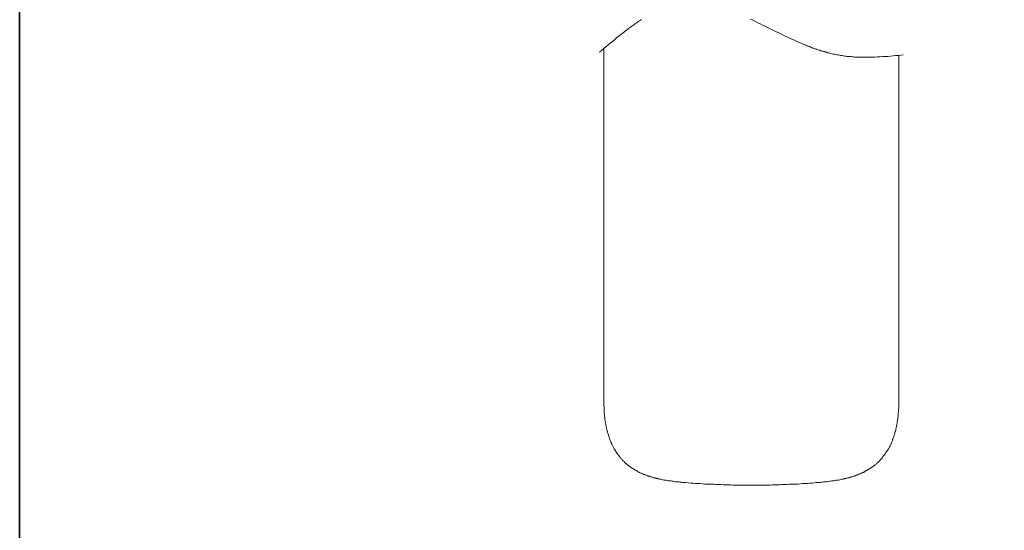
# Model space of a CAD drawing. Units: inches. Extents: x -189 to 740, y -435 to 237.
# Drawn here: x -189 to -43, y -192 to -116 of the extents above; entities that cross this region are included whole.
import ezdxf

# ---------------------------------------------------------------- set-up
doc = ezdxf.new("R2010")
doc.units = ezdxf.units.IN
doc.header["$MEASUREMENT"] = 0
doc.layers.add('图层 1', color=7, linetype='Continuous')

msp = doc.modelspace()

# ---------------------------------------------------------------- linework, layer by layer
at = {"layer": '图层 1', "color": 7, "lineweight": 35}
msp.add_lwpolyline([(739.64, -402.59), (-189.44, -402.59), (-189.44, 197.18), (739.64, 197.18), (739.64, -402.59), (739.64, -402.59)], dxfattribs=at)
at = {"layer": '图层 1', "color": 7, "lineweight": 9}
for points in [[(-102.93, -120.5), (-102.3, -119.97), (-101.98, -119.72), (-101.66, -119.44), (-101.34, -119.19), (-101.02, -118.91), (-100.7, -118.66), (-100.38, -118.37), (-100.06, -118.12), (-99.75, -117.88), (-99.43, -117.63), (-99.11, -117.39), (-98.93, -117.24), (-98.76, -117.13), (-98.61, -116.99), (-98.44, -116.89), (-98.29, -116.78), (-98.12, -116.64), (-97.98, -116.53), (-97.8, -116.43), (-97.66, -116.28), (-97.48, -116.18), (-97.3, -116.07), (-97.16, -115.96), (-96.98, -115.86), (-96.84, -115.75), (-96.66, -115.65)], [(-80.43, -115.57), (-80.08, -115.75), (-79.69, -115.93), (-79.34, -116.11), (-78.98, -116.28), (-78.63, -116.46), (-78.28, -116.64), (-77.89, -116.81), (-77.18, -117.17), (-76.43, -117.52), (-76.08, -117.7), (-75.69, -117.88), (-75.33, -118.06), (-74.98, -118.23), (-74.59, -118.41), (-74.24, -118.59), (-73.85, -118.73), (-73.49, -118.91), (-73.1, -119.09), (-72.75, -119.23), (-72.57, -119.3), (-72.36, -119.36), (-72.18, -119.47), (-72, -119.55), (-71.83, -119.61), (-71.61, -119.68), (-71.44, -119.76), (-71.26, -119.83), (-71.09, -119.9), (-70.87, -119.97), (-70.69, -120.04), (-70.52, -120.08), (-70.34, -120.15), (-70.13, -120.22), (-69.95, -120.29), (-69.77, -120.32), (-69.56, -120.39), (-69.38, -120.43), (-69.2, -120.5), (-68.99, -120.53), (-68.82, -120.6), (-68.64, -120.64), (-68.46, -120.71), (-68.25, -120.75), (-68.07, -120.79), (-67.9, -120.82), (-67.68, -120.86), (-67.51, -120.89), (-67.33, -120.92), (-67.12, -120.96), (-66.94, -121), (-66.76, -121.03), (-66.55, -121.07), (-66.37, -121.1), (-66.2, -121.1), (-65.98, -121.14), (-65.8, -121.14), (-65.63, -121.17), (-65.42, -121.17), (-65.24, -121.21), (-65.06, -121.21), (-64.85, -121.24), (-64.67, -121.24), (-64.49, -121.24), (-64.28, -121.24), (-64.1, -121.28), (-63.93, -121.28), (-63.71, -121.28), (-63.54, -121.28), (-63.36, -121.28), (-63.15, -121.28), (-62.97, -121.28), (-62.79, -121.28), (-62.58, -121.28), (-62.4, -121.28), (-62.19, -121.24), (-61.84, -121.24), (-61.45, -121.21), (-61.05, -121.21), (-60.67, -121.17), (-60.31, -121.14), (-59.92, -121.14), (-59.54, -121.1), (-59.14, -121.07), (-58.79, -121.03), (-58.4, -121), (-57.62, -120.92)], [(-102.3, -119.97), (-102.3, -125.36)], [(-58.29, -125.46), (-58.29, -121)], [(-102.3, -125.36), (-102.3, -125.46)], [(-102.3, -125.46), (-102.3, -132.27), (-102.3, -139.04), (-102.3, -142.44), (-102.3, -145.84), (-102.3, -149.25), (-102.3, -150.95), (-102.3, -152.61)], [(-58.29, -125.46), (-58.29, -132.27), (-58.29, -139.04), (-58.29, -142.44), (-58.29, -145.84), (-58.29, -149.25), (-58.29, -150.95), (-58.29, -152.61)], [(-102.3, -152.61), (-102.3, -154.35), (-102.3, -156.09), (-102.3, -157.79), (-102.3, -159.52), (-102.3, -161.23), (-102.3, -162.96), (-102.3, -163.81), (-102.3, -164.66), (-102.3, -165.51), (-102.3, -166.4), (-102.3, -167.25), (-102.3, -168.1), (-102.3, -168.96), (-102.3, -169.8), (-102.3, -170.23), (-102.3, -170.65), (-102.3, -171.08), (-102.3, -171.5), (-102.3, -171.93), (-102.3, -172.36), (-102.3, -172.57), (-102.3, -172.78), (-102.3, -172.99), (-102.3, -173.2), (-102.26, -173.42), (-102.26, -173.63), (-102.26, -173.84), (-102.26, -174.06), (-102.23, -174.23), (-102.23, -174.34), (-102.23, -174.44), (-102.19, -174.55), (-102.19, -174.66), (-102.19, -174.77), (-102.19, -174.87), (-102.16, -174.98), (-102.16, -175.08), (-102.16, -175.19), (-102.12, -175.3), (-102.12, -175.41), (-102.08, -175.51), (-102.08, -175.62), (-102.05, -175.72), (-102.05, -175.83), (-102.01, -175.94), (-102.01, -176.04), (-101.98, -176.11), (-101.98, -176.22), (-101.95, -176.32), (-101.95, -176.43), (-101.91, -176.54), (-101.87, -176.64), (-101.87, -176.75), (-101.84, -176.86), (-101.8, -176.96), (-101.8, -177.07), (-101.77, -177.14), (-101.73, -177.25), (-101.7, -177.35), (-101.66, -177.46), (-101.66, -177.56), (-101.62, -177.67), (-101.59, -177.74), (-101.55, -177.85), (-101.52, -177.96), (-101.48, -178.06), (-101.45, -178.17), (-101.41, -178.28), (-101.38, -178.34), (-101.34, -178.45), (-101.31, -178.56), (-101.27, -178.66), (-101.23, -178.74), (-101.17, -178.84), (-101.13, -178.95), (-101.09, -179.02), (-101.06, -179.13), (-100.98, -179.23), (-100.95, -179.3), (-100.92, -179.41), (-100.85, -179.51), (-100.77, -179.69)], [(-58.29, -152.61), (-58.29, -154.35), (-58.29, -156.09), (-58.29, -157.79), (-58.29, -159.52), (-58.29, -161.23), (-58.29, -162.96), (-58.29, -163.81), (-58.29, -164.66), (-58.29, -165.51), (-58.29, -166.4), (-58.26, -167.25), (-58.26, -168.1), (-58.26, -168.96), (-58.26, -169.8), (-58.26, -170.23), (-58.26, -170.65), (-58.26, -171.08), (-58.26, -171.5), (-58.26, -171.93), (-58.29, -172.36), (-58.29, -172.57), (-58.29, -172.78), (-58.29, -172.99), (-58.29, -173.2), (-58.29, -173.42), (-58.29, -173.63), (-58.33, -173.84), (-58.33, -174.06), (-58.33, -174.23), (-58.37, -174.34), (-58.37, -174.44), (-58.37, -174.55), (-58.37, -174.66), (-58.4, -174.77), (-58.4, -174.87), (-58.4, -174.98), (-58.43, -175.08), (-58.43, -175.19), (-58.43, -175.3), (-58.47, -175.41), (-58.47, -175.51), (-58.51, -175.62), (-58.51, -175.72), (-58.54, -175.83), (-58.54, -175.94), (-58.58, -176.04), (-58.58, -176.11), (-58.61, -176.22), (-58.61, -176.32), (-58.65, -176.43), (-58.68, -176.54), (-58.68, -176.64), (-58.72, -176.75), (-58.75, -176.86), (-58.75, -176.96), (-58.79, -177.07), (-58.83, -177.14), (-58.86, -177.25), (-58.86, -177.35), (-58.89, -177.46), (-58.93, -177.56), (-58.97, -177.67), (-59, -177.74), (-59.04, -177.85), (-59.07, -177.96), (-59.11, -178.06), (-59.14, -178.17), (-59.18, -178.28), (-59.22, -178.34), (-59.25, -178.45), (-59.29, -178.56), (-59.32, -178.66), (-59.35, -178.74), (-59.39, -178.84), (-59.43, -178.95), (-59.5, -179.02), (-59.54, -179.13), (-59.57, -179.23), (-59.6, -179.3), (-59.67, -179.41), (-59.71, -179.51), (-59.82, -179.69)], [(-100.77, -179.69), (-100.56, -179.98), (-100.49, -180.11), (-100.38, -180.26), (-100.28, -180.4), (-100.25, -180.47), (-100.21, -180.54), (-100.14, -180.61), (-100.1, -180.65), (-100.03, -180.72), (-100, -180.79), (-99.96, -180.86), (-99.89, -180.93), (-99.85, -181), (-99.78, -181.07), (-99.75, -181.14), (-99.68, -181.18), (-99.64, -181.25), (-99.57, -181.32), (-99.5, -181.39), (-99.46, -181.47), (-99.39, -181.5), (-99.32, -181.57), (-99.28, -181.64), (-99.22, -181.68), (-99.15, -181.75), (-99.11, -181.82), (-99.04, -181.85), (-98.97, -181.93), (-98.9, -181.96), (-98.82, -182.03), (-98.76, -182.1), (-98.72, -182.14), (-98.65, -182.21), (-98.58, -182.24), (-98.51, -182.28), (-98.44, -182.35), (-98.36, -182.38), (-98.29, -182.45), (-98.22, -182.49), (-98.15, -182.53), (-98.08, -182.6), (-98.01, -182.64), (-97.94, -182.66), (-97.87, -182.74), (-97.8, -182.77), (-97.73, -182.81), (-97.66, -182.85), (-97.55, -182.92), (-97.48, -182.95), (-97.41, -182.99), (-97.34, -183.02), (-97.27, -183.06), (-97.2, -183.13), (-97.12, -183.17), (-97.02, -183.2), (-96.95, -183.24), (-96.87, -183.27), (-96.81, -183.31), (-96.74, -183.34), (-96.63, -183.38), (-96.56, -183.41), (-96.49, -183.45), (-96.42, -183.48), (-96.31, -183.52), (-96.24, -183.56), (-96.17, -183.59), (-96.1, -183.59), (-95.99, -183.63), (-95.92, -183.66), (-95.85, -183.7), (-95.74, -183.73), (-95.67, -183.77), (-95.6, -183.77), (-95.49, -183.8), (-95.42, -183.84), (-95.35, -183.88), (-95.25, -183.91), (-95.18, -183.91), (-95.1, -183.94), (-95, -183.98), (-94.93, -183.98), (-94.85, -184.02), (-94.75, -184.05), (-94.68, -184.05), (-94.61, -184.09), (-94.5, -184.09), (-94.43, -184.12), (-94.33, -184.16), (-94.25, -184.16), (-94.18, -184.19), (-94.08, -184.19), (-94.01, -184.23), (-93.83, -184.26), (-93.65, -184.3), (-93.47, -184.34), (-93.34, -184.37), (-93.15, -184.37), (-92.98, -184.41), (-92.8, -184.44), (-92.63, -184.48), (-92.45, -184.48), (-92.27, -184.51), (-92.09, -184.55), (-91.95, -184.55), (-91.77, -184.58), (-91.6, -184.62), (-91.42, -184.62), (-91.24, -184.66), (-91.07, -184.66), (-90.89, -184.69), (-90.71, -184.69), (-90.57, -184.72), (-90.39, -184.72), (-90.04, -184.76), (-89.69, -184.8), (-89.33, -184.83), (-88.97, -184.83), (-88.66, -184.87), (-88.3, -184.9), (-87.95, -184.9), (-87.59, -184.94), (-87.24, -184.97), (-86.92, -184.97), (-86.56, -185.01), (-86.21, -185.01), (-85.86, -185.01), (-85.51, -185.04), (-85.15, -185.04), (-84.83, -185.04), (-84.48, -185.08), (-84.12, -185.08), (-83.77, -185.08), (-83.41, -185.08), (-83.06, -185.12), (-82.74, -185.12), (-82.39, -185.12), (-81.68, -185.12), (-80.97, -185.12), (-80.3, -185.15)], [(-59.82, -179.69), (-59.99, -179.98), (-60.1, -180.11), (-60.21, -180.26), (-60.28, -180.4), (-60.35, -180.47), (-60.38, -180.54), (-60.42, -180.61), (-60.49, -180.65), (-60.53, -180.72), (-60.6, -180.79), (-60.63, -180.86), (-60.7, -180.93), (-60.74, -181), (-60.77, -181.07), (-60.84, -181.14), (-60.88, -181.18), (-60.95, -181.25), (-61.02, -181.32), (-61.05, -181.39), (-61.13, -181.47), (-61.16, -181.5), (-61.24, -181.57), (-61.31, -181.64), (-61.34, -181.68), (-61.41, -181.75), (-61.48, -181.82), (-61.55, -181.85), (-61.62, -181.93), (-61.66, -181.96), (-61.73, -182.03), (-61.8, -182.1), (-61.87, -182.14), (-61.94, -182.21), (-62.02, -182.24), (-62.08, -182.28), (-62.15, -182.35), (-62.23, -182.38), (-62.3, -182.45), (-62.37, -182.49), (-62.44, -182.53), (-62.51, -182.6), (-62.58, -182.64), (-62.65, -182.66), (-62.72, -182.74), (-62.79, -182.77), (-62.86, -182.81), (-62.94, -182.85), (-63.01, -182.92), (-63.07, -182.95), (-63.15, -182.99), (-63.26, -183.02), (-63.32, -183.06), (-63.4, -183.13), (-63.47, -183.17), (-63.54, -183.2), (-63.61, -183.24), (-63.71, -183.27), (-63.78, -183.31), (-63.86, -183.34), (-63.93, -183.38), (-64, -183.41), (-64.1, -183.45), (-64.18, -183.48), (-64.24, -183.52), (-64.32, -183.56), (-64.42, -183.59), (-64.49, -183.59), (-64.56, -183.63), (-64.67, -183.66), (-64.74, -183.7), (-64.81, -183.73), (-64.88, -183.77), (-64.99, -183.77), (-65.06, -183.8), (-65.13, -183.84), (-65.24, -183.88), (-65.31, -183.91), (-65.38, -183.91), (-65.48, -183.94), (-65.56, -183.98), (-65.66, -183.98), (-65.73, -184.02), (-65.8, -184.05), (-65.91, -184.05), (-65.98, -184.09), (-66.05, -184.09), (-66.16, -184.12), (-66.23, -184.16), (-66.34, -184.16), (-66.41, -184.19), (-66.48, -184.19), (-66.58, -184.23), (-66.76, -184.26), (-66.9, -184.3), (-67.08, -184.34), (-67.26, -184.37), (-67.44, -184.37), (-67.61, -184.41), (-67.79, -184.44), (-67.93, -184.48), (-68.11, -184.48), (-68.28, -184.51), (-68.46, -184.55), (-68.64, -184.55), (-68.82, -184.58), (-68.99, -184.62), (-69.17, -184.62), (-69.31, -184.66), (-69.49, -184.66), (-69.66, -184.69), (-69.84, -184.69), (-70.02, -184.72), (-70.2, -184.72), (-70.55, -184.76), (-70.91, -184.8), (-71.23, -184.83), (-71.58, -184.83), (-71.93, -184.87), (-72.29, -184.9), (-72.64, -184.9), (-72.96, -184.94), (-73.31, -184.97), (-73.67, -184.97), (-74.03, -185.01), (-74.38, -185.01), (-74.7, -185.01), (-75.05, -185.04), (-75.41, -185.04), (-75.76, -185.04), (-76.11, -185.08), (-76.47, -185.08), (-76.79, -185.08), (-77.14, -185.08), (-77.49, -185.12), (-77.85, -185.12), (-78.2, -185.12), (-78.88, -185.12), (-79.59, -185.12), (-80.3, -185.15)]]:
    msp.add_lwpolyline(points, dxfattribs=at)

doc.saveas('drawing.dxf')
